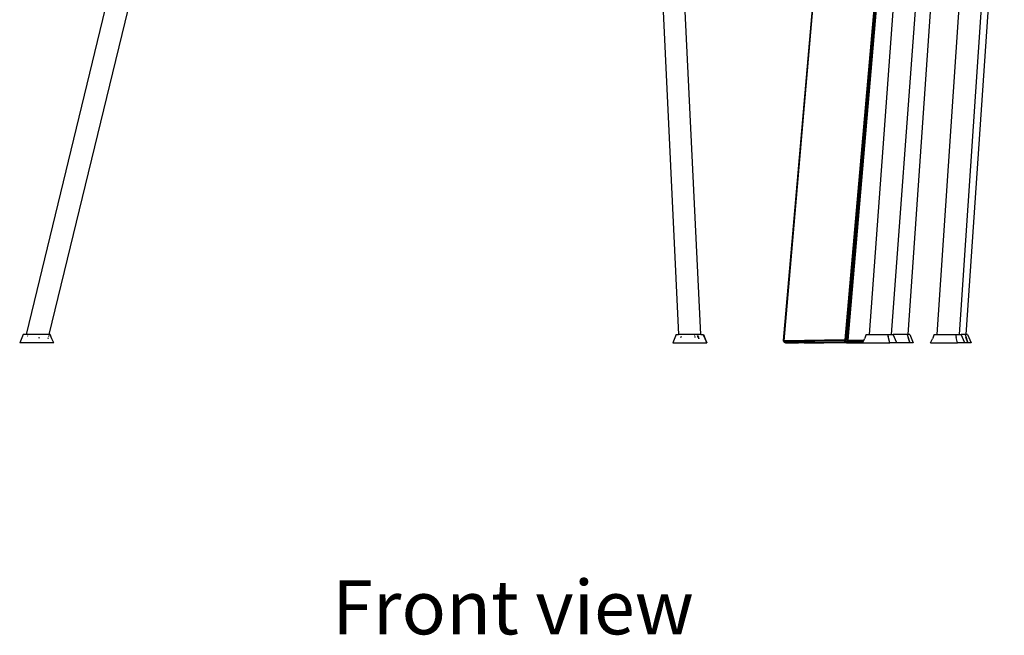
# Model space of a CAD drawing. Units: millimetres. Extents: x 887 to 5482, y -752 to 3361.
# Drawn here: x 3588 to 4296, y 1474 to 1916 of the extents above; entities that cross this region are included whole.
import ezdxf

# ---------------------------------------------------------------- set-up
doc = ezdxf.new("R2010")
doc.units = ezdxf.units.MM
doc.layers.add('Edges', color=7, linetype='Continuous')

# ---------------------------------------------------------------- blocks, each defined once
blk = doc.blocks.new('Round Table rs')
at = {"layer": 'Edges'}
for p, q in [((-334, 310.26), (-395.45, -397.94)), ((-333.79, 310.26), (-395.24, -397.51)), ((-394.85, -398.17), (-333.79, 310.26)), ((-288.56, 310.26), (-351.23, -397.51)), ((-289.49, 310.26), (-351.23, -397.51)), ((-288.56, 310.26), (-350.45, -397.94)), ((-287.69, 310.26), (-349.71, -397.63)), ((-348.92, -397.74), (-287.69, 310.26)), ((-839.88, 18.33), (-939.78, -393.74)), ((-824.4, 14.29), (-923.32, -393.74)), ((-454.81, -393.74), (-474.24, 14.64)), ((-303.54, 16.74), (-333.82, -393.74)), ((-277.36, 15.49), (-306.01, -393.74)), ((-257.52, 14.81), (-285.05, -393.74)), ((-490.22, 13.81), (-470.85, -393.74)), ((-241.56, 13.67), (-269.02, -393.74)), ((-236.57, 13.67), (-264.31, -393.74)), ((-300.4, -157.28), (-317.85, -393.74)), ((-941.86, -393.74), (-944.37, -399.74)), ((-939.78, -393.74), (-941.86, -393.74)), ((-923.32, -393.74), (-939.78, -393.74)), ((-938.47, -394.82), (-938.65, -394.75)), ((-938.57, -394.13), (-938.52, -394.13)), ((-930.93, -395.82), (-930.73, -395.87)), ((-930.73, -395.87), (-930.1, -396.05)), ((-923.89, -396.07), (-924.05, -396.74)), ((-923.68, -395.22), (-923.74, -395.46)), ((-923.36, -393.89), (-923.49, -394.42)), ((-923.32, -393.74), (-923.35, -393.86)), ((-922.5, -393.74), (-923.32, -393.74)), ((-921.18, -396.74), (-922.5, -393.74)), ((-472.35, -393.74), (-474.85, -399.74)), ((-472.35, -393.74), (-470.85, -393.74)), ((-454.81, -393.74), (-470.85, -393.74)), ((-468.95, -395.91), (-469.23, -395.89)), ((-469.17, -395.22), (-468.95, -395.19)), ((-468.95, -395.19), (-468.73, -395.16)), ((-468.85, -395.91), (-468.95, -395.91)), ((-459.08, -395.56), (-459.28, -395.58)), ((-459.24, -394.56), (-459.07, -394.55)), ((-458.65, -395.53), (-459.08, -395.56)), ((-459.07, -394.55), (-458.96, -394.55)), ((-457.41, -394.55), (-457.16, -394.56)), ((-457.09, -395.36), (-457.36, -395.39)), ((-456.87, -395.34), (-457.09, -395.36)), ((-456.59, -394.57), (-456.54, -394.58)), ((-456.54, -394.58), (-456.35, -394.58)), ((-456.1, -395.23), (-456.51, -395.29)), ((-456.14, -396.74), (-456.5, -395.43)), ((-456.14, -396.74), (-456.42, -395.74)), ((-456.32, -395.88), (-456.09, -396.74)), ((-456.32, -395.88), (-456.09, -396.74)), ((-454.81, -393.74), (-452.97, -393.74)), ((-451.67, -396.74), (-452.97, -393.74)), ((-452.97, -393.74), (-452.91, -393.74)), ((-452.91, -393.74), (-451.61, -396.74)), ((-335.78, -393.74), (-337.06, -396.74)), ((-335.78, -393.74), (-333.82, -393.74)), ((-333.82, -393.74), (-320.5, -393.74)), ((-320.5, -393.74), (-320.13, -395.2)), ((-320.5, -393.74), (-317.85, -393.74)), ((-320.13, -395.2), (-319.87, -395.29)), ((-318.95, -399.74), (-320.13, -395.2)), ((-319.87, -395.29), (-319.77, -395.33)), ((-317.85, -393.74), (-316.39, -393.74)), ((-313.85, -399.74), (-316.39, -393.74)), ((-306.4, -393.74), (-316.39, -393.74)), ((-306.01, -393.74), (-306.4, -393.74)), ((-306.4, -393.74), (-304.41, -399.74)), ((-304.56, -393.74), (-306.01, -393.74)), ((-304.41, -399.74), (-305.74, -395.74)), ((-304.56, -393.74), (-302.02, -399.74)), ((-286.97, -393.74), (-288.25, -396.74)), ((-286.97, -393.74), (-285.05, -393.74)), ((-285.05, -393.74), (-271.69, -393.74)), ((-271.69, -393.74), (-271.12, -395.93)), ((-271.69, -393.74), (-269.02, -393.74)), ((-271.12, -395.93), (-271.03, -395.93)), ((-270.14, -399.74), (-271.12, -395.93)), ((-271.03, -395.93), (-270.94, -395.93)), ((-269.02, -393.74), (-267.58, -393.74)), ((-265.04, -399.74), (-267.58, -393.74)), ((-264.79, -393.74), (-267.58, -393.74)), ((-264.31, -393.74), (-264.79, -393.74)), ((-264.79, -393.74), (-262.8, -399.74)), ((-262.95, -393.74), (-264.31, -393.74)), ((-262.8, -399.74), (-264.13, -395.74)), ((-262.95, -393.74), (-260.41, -399.74)), ((-919.9, -399.74), (-944.37, -399.74)), ((-919.9, -399.74), (-921.18, -396.74)), ((-474.85, -399.74), (-450.39, -399.74)), ((-451.67, -396.74), (-450.39, -399.74)), ((-450.33, -399.74), (-451.61, -396.74)), ((-450.33, -399.74), (-450.39, -399.74)), ((-395.32, -397.68), (-395.45, -397.94)), ((-395.45, -397.94), (-395.23, -398.4)), ((-395.19, -398.23), (-395.45, -397.94)), ((-395.24, -397.51), (-395.32, -397.68)), ((-395.18, -397.83), (-395.32, -397.68)), ((-395.16, -397.63), (-395.24, -397.51)), ((-395.24, -397.51), (-395.18, -397.83)), ((-395.23, -398.4), (-395.19, -398.23)), ((-395.23, -398.4), (-395.11, -398.67)), ((-395.23, -398.4), (-395.08, -398.53)), ((-395.09, -398.4), (-395.23, -398.4)), ((-395.15, -398.01), (-395.19, -398.23)), ((-395.09, -398.34), (-395.19, -398.23)), ((-395.16, -397.63), (-395.18, -397.83)), ((-395.18, -397.83), (-395.18, -397.87)), ((-395.18, -397.87), (-395.13, -397.94)), ((-395.09, -397.75), (-395.16, -397.63)), ((-395.13, -397.94), (-395.15, -398.01)), ((-395.15, -398.01), (-395.09, -398.34)), ((-395.13, -397.94), (-395.09, -397.75)), ((-394.96, -398.17), (-395.13, -397.94)), ((-395.05, -398.55), (-395.11, -398.67)), ((-395.11, -398.67), (-394.75, -398.91)), ((-395.11, -398.67), (-395.05, -398.79)), ((-394.85, -398.17), (-395.09, -397.75)), ((-394.94, -398.34), (-395.09, -398.34)), ((-395.09, -398.34), (-395.09, -398.4)), ((-395.05, -398.4), (-395.09, -398.4)), ((-395.09, -398.4), (-395.08, -398.53)), ((-395.08, -398.53), (-395.05, -398.55)), ((-394.97, -398.39), (-395.05, -398.4)), ((-395.05, -398.4), (-395, -398.46)), ((-395, -398.46), (-395.05, -398.55)), ((-395.05, -398.79), (-395.04, -398.94)), ((-395.05, -398.79), (-394.95, -399.01)), ((-394.95, -399.01), (-395.04, -398.94)), ((-394.97, -398.39), (-395, -398.46)), ((-394.94, -398.34), (-394.97, -398.39)), ((-394.92, -398.31), (-394.96, -398.17)), ((-394.85, -398.17), (-394.96, -398.17)), ((-394.95, -399.01), (-394.88, -399.15)), ((-394.92, -398.31), (-394.94, -398.34)), ((-394.85, -398.17), (-394.92, -398.31)), ((-394.88, -399.15), (-394.66, -399.26)), ((-351.23, -397.51), (-394.85, -398.17)), ((-394.53, -399.06), (-394.85, -398.17)), ((-394.85, -398.17), (-351.33, -398.34)), ((-394.71, -399), (-394.75, -398.91)), ((-394.75, -398.91), (-394.67, -398.96)), ((-394.71, -399), (-394.67, -398.96)), ((-394.67, -398.96), (-394.53, -399.06)), ((-394.66, -399.26), (-394.64, -399.28)), ((-394.42, -399.38), (-394.64, -399.28)), ((-394.53, -399.06), (-350.73, -399.58)), ((-394.37, -399.27), (-394.53, -399.06)), ((-394.14, -399.58), (-394.42, -399.38)), ((-394.42, -399.38), (-394.02, -399.58)), ((-394.37, -399.27), (-394.31, -399.27)), ((-394.02, -399.58), (-394.31, -399.27)), ((-394.14, -399.58), (-394.02, -399.58)), ((-394.02, -399.58), (-393.94, -399.62)), ((-393.9, -399.64), (-393.94, -399.62)), ((-393.9, -399.64), (-387.51, -399.62)), ((-366.39, -399.74), (-393.9, -399.64)), ((-387.51, -399.62), (-384.53, -399.61)), ((-380.46, -399.61), (-384.53, -399.61)), ((-380.46, -399.61), (-366.69, -399.6)), ((-380.46, -399.61), (-366.39, -399.74)), ((-366.59, -399.64), (-380.46, -399.61)), ((-366.59, -399.64), (-366.69, -399.6)), ((-366.69, -399.6), (-366.37, -399.6)), ((-366.51, -399.68), (-366.59, -399.64)), ((-366.39, -399.74), (-366.51, -399.68)), ((-366.38, -399.68), (-366.51, -399.68)), ((-366.38, -399.68), (-366.39, -399.74)), ((-350.33, -399.74), (-366.39, -399.74)), ((-366.37, -399.6), (-366.38, -399.68)), ((-350.33, -399.74), (-366.38, -399.68)), ((-366.37, -399.6), (-350.73, -399.58)), ((-351.38, -398.97), (-351.39, -399.06)), ((-351.37, -398.82), (-351.38, -398.97)), ((-351.38, -398.97), (-350.61, -398.94)), ((-351.25, -399.17), (-351.38, -398.97)), ((-351.34, -398.49), (-351.37, -398.76)), ((-351.37, -398.76), (-350.83, -398.76)), ((-351.37, -398.76), (-351.37, -398.82)), ((-350.61, -398.94), (-351.37, -398.82)), ((-351.33, -398.34), (-351.34, -398.49)), ((-351.28, -398.38), (-351.34, -398.49)), ((-351.34, -398.49), (-351.16, -398.48)), ((-351.31, -398.19), (-351.33, -398.34)), ((-351.33, -398.34), (-351.23, -398.3)), ((-351.33, -398.34), (-351.28, -398.38)), ((-351.29, -397.98), (-351.31, -398.19)), ((-351.17, -398.19), (-351.31, -398.19)), ((-351.23, -397.51), (-351.29, -397.98)), ((-351.29, -397.98), (-351.09, -398.04)), ((-351.23, -398.3), (-351.28, -398.38)), ((-351.28, -398.38), (-351.16, -398.48)), ((-351.05, -397.61), (-351.23, -397.51)), ((-351.23, -398.3), (-351.01, -398.19)), ((-351.17, -398.19), (-351.23, -398.3)), ((-350.81, -399.21), (-351.21, -399.2)), ((-351.09, -398.04), (-351.17, -398.19)), ((-351.01, -398.19), (-351.17, -398.19)), ((-351.16, -398.48), (-350.83, -398.76)), ((-351.16, -398.48), (-350.85, -398.48)), ((-351.05, -397.61), (-351.09, -398.04)), ((-351.09, -398.04), (-350.7, -397.8)), ((-351.09, -398.04), (-351.01, -398.19)), ((-350.7, -397.8), (-351.05, -397.61)), ((-351.01, -398.19), (-350.45, -397.94)), ((-351.01, -398.19), (-350.85, -398.48)), ((-350.49, -398.19), (-351.01, -398.19)), ((-350.81, -399.21), (-350.96, -399.4)), ((-350.84, -399.49), (-350.87, -399.47)), ((-350.85, -398.48), (-350.54, -398.47)), ((-350.85, -398.48), (-350.71, -398.76)), ((-350.84, -399.49), (-350.71, -399.49)), ((-350.83, -398.76), (-350.61, -398.94)), ((-350.83, -398.76), (-350.71, -398.76)), ((-350.62, -398.99), (-350.81, -399.21)), ((-350.66, -399.21), (-350.81, -399.21)), ((-350.73, -399.58), (-350.71, -399.49)), ((-350.73, -399.58), (-350.51, -399.51)), ((-350.73, -399.58), (-349.9, -399.64)), ((-350.71, -398.76), (-350.58, -398.76)), ((-350.71, -398.76), (-350.61, -398.94)), ((-350.71, -399.49), (-350.66, -399.21)), ((-350.51, -399.51), (-350.71, -399.49)), ((-350.45, -397.94), (-350.7, -397.8)), ((-350.66, -399.21), (-350.62, -398.99)), ((-350.37, -399.21), (-350.66, -399.21)), ((-350.61, -398.94), (-350.62, -398.99)), ((-350.62, -398.99), (-350.57, -398.99)), ((-350.61, -398.94), (-350.58, -398.76)), ((-350.61, -398.94), (-350.57, -398.99)), ((-350.58, -398.76), (-350.54, -398.47)), ((-350.57, -398.99), (-350.51, -398.99)), ((-350.57, -398.99), (-350.37, -399.21)), ((-350.54, -398.47), (-350.49, -398.19)), ((-350.51, -398.99), (-349.63, -399)), ((-350.51, -398.99), (-349.98, -399.21)), ((-350.19, -399.4), (-350.51, -399.51)), ((-350.49, -398.19), (-350.45, -397.94)), ((-349.71, -397.63), (-350.45, -397.94)), ((-350.37, -399.21), (-350.19, -399.4)), ((-349.98, -399.21), (-350.37, -399.21)), ((-338.31, -399.7), (-350.33, -399.74)), ((-338.32, -399.74), (-350.33, -399.74)), ((-350.19, -399.4), (-349.87, -399.29)), ((-349.98, -399.21), (-349.87, -399.29)), ((-349.78, -399.21), (-349.98, -399.21)), ((-349.96, -398.76), (-349.54, -398.76)), ((-349.9, -399.64), (-346.7, -399.6)), ((-349.83, -399.28), (-349.87, -399.29)), ((-349.78, -399.21), (-349.83, -399.28)), ((-349.83, -399.28), (-338.13, -399.3)), ((-349.63, -399), (-349.78, -399.21)), ((-349.71, -397.63), (-349.31, -398.58)), ((-349.63, -399), (-349.56, -398.92)), ((-349.54, -398.76), (-349.56, -398.92)), ((-349.56, -398.92), (-349.45, -398.76)), ((-349.52, -398.64), (-349.54, -398.76)), ((-349.54, -398.76), (-349.45, -398.76)), ((-349.45, -398.76), (-349.31, -398.58)), ((-349.31, -398.58), (-349.27, -398.49)), ((-349.31, -398.58), (-343.87, -398.56)), ((-349.31, -398.58), (-337.97, -398.89)), ((-349.27, -398.49), (-349.25, -398.45)), ((-343.87, -398.56), (-349.27, -398.49)), ((-349.25, -398.45), (-349.13, -398.18)), ((-349.25, -398.45), (-337.7, -398.25)), ((-349.13, -398.18), (-349.03, -397.96)), ((-337.63, -398.09), (-349.13, -398.18)), ((-349.03, -397.96), (-348.92, -397.74)), ((-349.03, -397.96), (-339.38, -397.99)), ((-339.38, -397.99), (-348.92, -397.74)), ((-346.7, -399.6), (-338.22, -399.5)), ((-346.7, -399.6), (-338.28, -399.65)), ((-343.87, -398.56), (-337.81, -398.53)), ((-337.61, -398.04), (-339.38, -397.99)), ((-338.32, -399.74), (-338.31, -399.7)), ((-338.32, -399.74), (-318.95, -399.74)), ((-338.31, -399.7), (-338.28, -399.65)), ((-338.28, -399.65), (-338.22, -399.5)), ((-338.22, -399.5), (-338.13, -399.3)), ((-338.13, -399.3), (-337.97, -398.89)), ((-337.97, -398.89), (-337.81, -398.53)), ((-337.81, -398.53), (-337.7, -398.25)), ((-337.7, -398.25), (-337.63, -398.09)), ((-337.63, -398.09), (-337.61, -398.04)), ((-337.61, -398.04), (-337.06, -396.74)), ((-313.85, -399.74), (-318.95, -399.74)), ((-314.72, -398.04), (-314.68, -398.04)), ((-304.41, -399.74), (-313.85, -399.74)), ((-302.02, -399.74), (-304.41, -399.74)), ((-289.51, -399.74), (-288.25, -396.74)), ((-289.51, -399.74), (-270.14, -399.74)), ((-265.04, -399.74), (-270.14, -399.74)), ((-262.8, -399.74), (-265.04, -399.74)), ((-260.41, -399.74), (-262.8, -399.74))]:
    blk.add_line(p, q, dxfattribs=at)

msp = doc.modelspace()

# ---------------------------------------------------------------- block references
msp.add_blockref('Round Table rs', (4532.76, 2083.67))

# ---------------------------------------------------------------- texts
msp.add_text('Front view', height=38.818).set_placement((3813.05, 1474.34))

doc.saveas('drawing.dxf')
